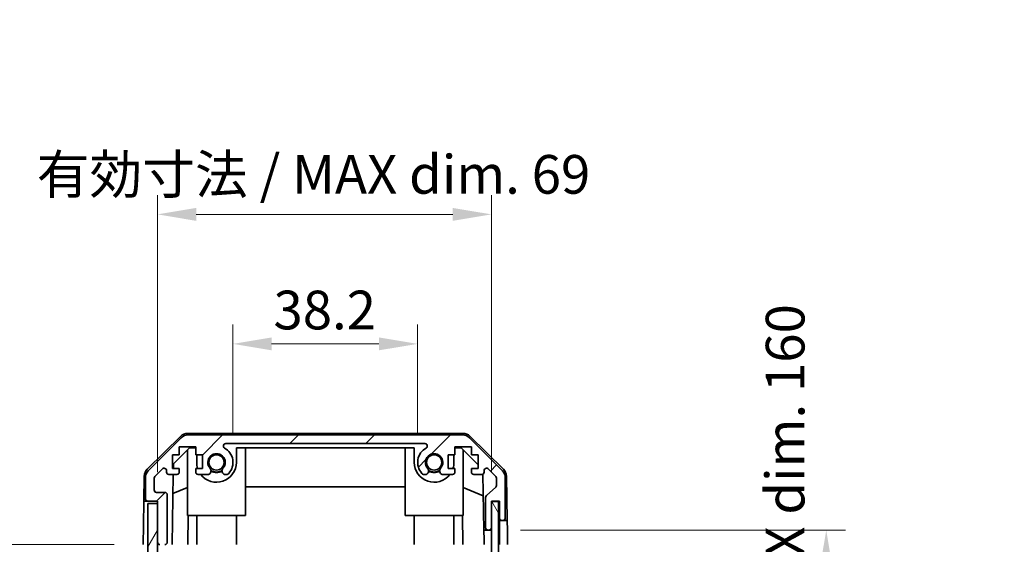
# Model space of a CAD drawing. Units: millimetres. Extents: x 0 to 7078, y -16 to 1124.
# Drawn here: x 2382 to 2586, y 662 to 770 of the extents above; entities that cross this region are included whole.
import ezdxf

# ---------------------------------------------------------------- set-up
doc = ezdxf.new("R2010")
doc.units = ezdxf.units.MM
doc.header["$LTSCALE"] = 4
doc.layers.get('Defpoints').update_dxf_attribs({"lineweight": 25})
for name, color, linetype, lineweight in [('Dimension (ISO)', 7, 'Continuous', 18), ('Dimension (ISO) @ 1', 7, 'Continuous', 18), ('Hatch (ISO)', 1, 'Continuous', 18), ('Visible (ISO)', 7, 'Continuous', 35)]:
    doc.layers.add(name, color=color, linetype=linetype, lineweight=lineweight)
doc.styles.add('Note Text (TK)', font='txt')
doc.dimstyles.new('Default - Method 1b (TK)', dxfattribs={"dimscale": 4, "dimtxt": 2.5, "dimasz": 2.5, "dimexe": 1, "dimexo": 1.5, "dimgap": 1, "dimtad": 1, "dimtoh": 1, "dimrnd": 1e-08, "dimdsep": 46, "dimtxsty": 'Note Text (TK)', "dimcen": 0.09, "dimdle": 5, "dimclrd": 100, "dimclre": 100, "dimclrt": 7, "dimadec": 1, "dimazin": 1, "dimtfac": 1, "dimtmove": 0, "dimatfit": 3, "dimfxl": 1, "dimtolj": 1, "dimlwd": -1, "dimlwe": -1, "dimarcsym": 0})

# ---------------------------------------------------------------- blocks, each defined once
blk = doc.blocks.new('*D39')
at = {"layer": 'Defpoints', "color": 0}
for p in [(2464.64, 703.28), (2426.44, 678.78), (2464.64, 678.78)]:
    blk.add_point(p, dxfattribs=at)
at = {"layer": 'Dimension (ISO)', "color": 100}
for p, q in [((2426.44, 684.78), (2426.44, 707.28)), ((2464.64, 684.78), (2464.64, 707.28)), ((2434.44, 703.28), (2456.64, 703.28))]:
    blk.add_line(p, q, dxfattribs=at)
for points in [[(2434.44, 704.61), (2434.44, 701.95), (2426.44, 703.28)], [(2456.64, 704.61), (2456.64, 701.95), (2464.64, 703.28)]]:
    blk.add_solid(points, dxfattribs=at)
at = {"layer": 'Dimension (ISO)', "color": 7, "insert": (2434.82, 710.28), "char_height": 8, "attachment_point": 4, "style": 'Note Text (TK)'}
blk.add_mtext('\\A1;38.2', dxfattribs=at)
blk = doc.blocks.new('*D40')
at = {"layer": 'Defpoints', "color": 0}
for p in [(2479.89, 730.05), (2410.84, 670.78), (2479.89, 670.78)]:
    blk.add_point(p, dxfattribs=at)
at = {"layer": 'Dimension (ISO)', "color": 100}
for p, q in [((2410.84, 676.78), (2410.84, 734.05)), ((2479.89, 676.78), (2479.89, 734.05)), ((2418.84, 730.05), (2471.89, 730.05))]:
    blk.add_line(p, q, dxfattribs=at)
for points in [[(2418.84, 731.38), (2418.84, 728.71), (2410.84, 730.05)], [(2471.89, 731.38), (2471.89, 728.71), (2479.89, 730.05)]]:
    blk.add_solid(points, dxfattribs=at)
at = {"layer": 'Dimension (ISO)', "color": 7, "insert": (2385.85, 738.32), "char_height": 8, "attachment_point": 4, "style": 'Note Text (TK)'}
blk.add_mtext('\\A1;有効寸法 / MAX dim. 69', dxfattribs=at)
blk = doc.blocks.new('*D47')
at = {"layer": 'Defpoints', "color": 0}
for p in [(2479.89, 664.78), (2549.14, 664.78), (2479.89, 504.78)]:
    blk.add_point(p, dxfattribs=at)
at = {"layer": 'Dimension (ISO)', "color": 100}
for p, q in [((2485.89, 664.78), (2553.14, 664.78)), ((2549.14, 512.78), (2549.14, 656.78)), ((2485.89, 504.78), (2553.14, 504.78))]:
    blk.add_line(p, q, dxfattribs=at)
for points in [[(2547.8, 656.78), (2550.47, 656.78), (2549.14, 664.78)], [(2547.8, 512.78), (2550.47, 512.78), (2549.14, 504.78)]]:
    blk.add_solid(points, dxfattribs=at)
at = {"layer": 'Dimension (ISO)', "color": 7, "insert": (2540.64, 455.53), "char_height": 8, "attachment_point": 4, "rotation": 90, "style": 'Note Text (TK)'}
blk.add_mtext('\\A1;ハメ込みパネル有効寸法 / Slide panel MAX dim. 160', dxfattribs=at)
blk = doc.blocks.new('*D49')
at = {"layer": 'Defpoints', "color": 0}
for p in [(2407.84, 661.78), (2376.86, 507.78), (2408, 507.78)]:
    blk.add_point(p, dxfattribs=at)
at = {"layer": 'Dimension (ISO)', "color": 100}
for p, q in [((2401.84, 661.78), (2372.86, 661.78)), ((2376.86, 653.78), (2376.86, 515.78)), ((2402, 507.78), (2372.86, 507.78))]:
    blk.add_line(p, q, dxfattribs=at)
for points in [[(2375.53, 653.78), (2378.19, 653.78), (2376.86, 661.78)], [(2375.53, 515.78), (2378.19, 515.78), (2376.86, 507.78)]]:
    blk.add_solid(points, dxfattribs=at)
at = {"layer": 'Dimension (ISO)', "color": 7, "insert": (2368.36, 445.19), "char_height": 8, "attachment_point": 4, "rotation": 90, "style": 'Note Text (TK)'}
blk.add_mtext('\\A1;開閉パネル有効寸法 / Open-closing panel MAX dim. 154', dxfattribs=at)

msp = doc.modelspace()

# ---------------------------------------------------------------- hatches: boundary and pattern name
at = {"layer": 'Hatch (ISO)'}
h = msp.add_hatch(dxfattribs=at)
h.set_pattern_fill('ANSI31', color=256, scale=88.9, style=0)
h.set_pattern_definition([(45, (1523.25, -28), (-7.85772, 7.85772), [])])
edge = h.paths.add_edge_path()
edge.add_ellipse((2473.9144, 682.4774), major_axis=(1.4142, 1.4142), ratio=1, start_angle=0, end_angle=45)
edge.add_line((2473.9144, 684.4774), (2417.1712, 684.4774))
edge.add_ellipse((2417.1712, 682.4774), major_axis=(0, 2), ratio=1, start_angle=0, end_angle=45)
edge.add_line((2415.757, 683.8916), (2408.9286, 677.0632))
edge.add_ellipse((2410.3428, 675.649), major_axis=(-1.4142, 1.4142), ratio=1, start_angle=0, end_angle=45)
edge.add_line((2408.3428, 675.649), (2408.3428, 671.2774))
edge.add_ellipse((2408.8428, 671.2774), major_axis=(-0.5, 0), ratio=1, start_angle=0, end_angle=90)
edge.add_line((2408.8428, 670.7774), (2410.8428, 670.7774))
edge.add_line((2410.8428, 670.7774), (2410.8428, 670.2774))
edge.add_line((2410.8428, 670.2774), (2410.8428, 662.2774))
edge.add_ellipse((2411.3428, 662.2774), major_axis=(-0.5, 0), ratio=1, start_angle=0, end_angle=90)
edge.add_line((2411.3428, 661.7774), (2412.3428, 661.7774))
edge.add_ellipse((2412.3428, 662.2774), major_axis=(0, -0.5), ratio=1, start_angle=0, end_angle=90)
edge.add_line((2412.8428, 662.2774), (2412.8428, 672.0774))
edge.add_ellipse((2412.3428, 672.0774), major_axis=(0.5, 0), ratio=1, start_angle=0, end_angle=90)
edge.add_line((2412.3428, 672.5774), (2410.6428, 672.5774))
edge.add_ellipse((2410.6428, 673.0774), major_axis=(0, -0.5), ratio=1, start_angle=270, end_angle=360, ccw=False)
edge.add_line((2410.1428, 673.0774), (2410.1428, 675.5247))
edge.add_ellipse((2410.6428, 675.5247), major_axis=(-0.5, 0), ratio=1, start_angle=315, end_angle=360, ccw=False)
edge.add_line((2410.2893, 675.8783), (2411.8393, 677.4283))
edge.add_ellipse((2412.1928, 677.0747), major_axis=(-0.3536, 0.3536), ratio=1, start_angle=225, end_angle=360, ccw=False)
edge.add_line((2412.6928, 677.0747), (2412.6928, 676.7774))
edge.add_ellipse((2413.1928, 676.7774), major_axis=(-0.5, 0), ratio=1, start_angle=0, end_angle=90)
edge.add_line((2413.1928, 676.2774), (2414.8428, 676.2774))
edge.add_ellipse((2414.8428, 676.7774), major_axis=(0, -0.5), ratio=1, start_angle=0, end_angle=90)
edge.add_line((2415.3428, 676.7774), (2415.3428, 677.5274))
edge.add_line((2415.3428, 677.5274), (2413.9428, 677.5274))
edge.add_line((2413.9428, 677.5274), (2413.9428, 680.3274))
edge.add_line((2413.9428, 680.3274), (2415.3428, 680.3274))
edge.add_line((2415.3428, 680.3274), (2415.3428, 682.0274))
edge.add_line((2415.3428, 682.0274), (2418.7428, 682.0274))
edge.add_line((2418.7428, 682.0274), (2418.7428, 680.3274))
edge.add_line((2418.7428, 680.3274), (2420.1428, 680.3274))
edge.add_line((2420.1428, 680.3274), (2420.1428, 677.5274))
edge.add_line((2420.1428, 677.5274), (2418.7428, 677.5274))
edge.add_line((2418.7428, 677.5274), (2418.7428, 676.7774))
edge.add_ellipse((2419.2428, 676.7774), major_axis=(-0.5, 0), ratio=1, start_angle=0, end_angle=90)
edge.add_line((2419.2428, 676.2774), (2421.3701, 676.2774))
edge.add_ellipse((2421.1131, 677.035), major_axis=(0.2571, -0.7576), ratio=1, start_angle=0, end_angle=113.335886)
edge.add_ellipse((2423.0428, 678.7774), major_axis=(-1.336, -1.2063), ratio=1, start_angle=95.840426, end_angle=360, ccw=False)
edge.add_ellipse((2424.9726, 677.035), major_axis=(-0.5938, 0.5361), ratio=1, start_angle=0, end_angle=113.335886)
edge.add_line((2424.7155, 676.2774), (2425.2297, 676.2773))
edge.add_ellipse((2424.9726, 677.035), major_axis=(0.2571, -0.7577), ratio=1, start_angle=0, end_angle=29.176312)
edge.add_ellipse((2423.0428, 678.7774), major_axis=(2.5236, -2.2786), ratio=1, start_angle=0, end_angle=102.759257)
edge.add_ellipse((2424.9526, 682.1777), major_axis=(-0.2447, -0.4357), ratio=1, start_angle=209.320529, end_angle=360, ccw=False)
edge.add_line((2424.9526, 682.6774), (2466.1331, 682.6774))
edge.add_ellipse((2466.1331, 682.1777), major_axis=(0, 0.4997), ratio=1, start_angle=209.320529, end_angle=360, ccw=False)
edge.add_ellipse((2468.0428, 678.7774), major_axis=(-1.665, 2.9645), ratio=1, start_angle=0, end_angle=102.759257)
edge.add_ellipse((2466.1131, 677.035), major_axis=(-0.5939, -0.5362), ratio=1, start_angle=0, end_angle=29.176312)
edge.add_line((2465.856, 676.2773), (2466.3701, 676.2774))
edge.add_ellipse((2466.1131, 677.035), major_axis=(0.2571, -0.7576), ratio=1, start_angle=0, end_angle=113.335886)
edge.add_ellipse((2468.0428, 678.7774), major_axis=(-1.336, -1.2063), ratio=1, start_angle=95.840426, end_angle=360, ccw=False)
edge.add_ellipse((2469.9726, 677.035), major_axis=(-0.5938, 0.5361), ratio=1, start_angle=0, end_angle=113.335886)
edge.add_line((2469.7155, 676.2774), (2471.8428, 676.2774))
edge.add_ellipse((2471.8428, 676.7774), major_axis=(0, -0.5), ratio=1, start_angle=0, end_angle=90)
edge.add_line((2472.3428, 676.7774), (2472.3428, 677.5274))
edge.add_line((2472.3428, 677.5274), (2470.9428, 677.5274))
edge.add_line((2470.9428, 677.5274), (2470.9428, 680.3274))
edge.add_line((2470.9428, 680.3274), (2472.3428, 680.3274))
edge.add_line((2472.3428, 680.3274), (2472.3428, 682.0274))
edge.add_line((2472.3428, 682.0274), (2475.7428, 682.0274))
edge.add_line((2475.7428, 682.0274), (2475.7428, 680.3274))
edge.add_line((2475.7428, 680.3274), (2477.1428, 680.3274))
edge.add_line((2477.1428, 680.3274), (2477.1428, 677.5274))
edge.add_line((2477.1428, 677.5274), (2475.7428, 677.5274))
edge.add_line((2475.7428, 677.5274), (2475.7428, 676.7774))
edge.add_ellipse((2476.2428, 676.7774), major_axis=(-0.5, 0), ratio=1, start_angle=0, end_angle=90)
edge.add_line((2476.2428, 676.2774), (2477.8928, 676.2774))
edge.add_ellipse((2477.8928, 676.7774), major_axis=(0, -0.5), ratio=1, start_angle=0, end_angle=90)
edge.add_line((2478.3928, 676.7774), (2478.3928, 677.0747))
edge.add_ellipse((2478.8928, 677.0747), major_axis=(-0.5, 0), ratio=1, start_angle=225, end_angle=360, ccw=False)
edge.add_line((2479.2464, 677.4283), (2480.7964, 675.8783))
edge.add_ellipse((2480.4428, 675.5247), major_axis=(0.3536, 0.3536), ratio=1, start_angle=315, end_angle=360, ccw=False)
edge.add_line((2480.9428, 675.5247), (2480.9428, 674.002))
edge.add_ellipse((2480.4428, 674.002), major_axis=(0.5, 0), ratio=1, start_angle=311.633539, end_angle=360, ccw=False)
edge.add_line((2480.775, 673.6282), (2478.8606, 671.9266))
edge.add_ellipse((2479.1928, 671.5529), major_axis=(-0.3322, 0.3737), ratio=1, start_angle=0, end_angle=48.366461)
edge.add_line((2478.6928, 671.5529), (2478.6928, 665.2774))
edge.add_ellipse((2479.1928, 665.2774), major_axis=(-0.5, 0), ratio=1, start_angle=0, end_angle=90)
edge.add_line((2479.1928, 664.7774), (2479.3928, 664.7774))
edge.add_ellipse((2479.3928, 665.2774), major_axis=(0, -0.5), ratio=1, start_angle=0, end_angle=90)
edge.add_line((2479.8928, 665.2774), (2479.8928, 670.7274))
edge.add_line((2479.8928, 670.7274), (2479.8928, 670.7774))
edge.add_line((2479.8928, 670.7774), (2481.5428, 670.7774))
edge.add_line((2481.5428, 670.7774), (2481.5428, 667.2774))
edge.add_ellipse((2482.0428, 667.2774), major_axis=(-0.5, 0), ratio=1, start_angle=0, end_angle=90)
edge.add_line((2482.0428, 666.7774), (2482.2428, 666.7774))
edge.add_ellipse((2482.2428, 667.2774), major_axis=(0, -0.5), ratio=1, start_angle=0, end_angle=90)
edge.add_line((2482.7428, 667.2774), (2482.7428, 675.649))
edge.add_ellipse((2480.7428, 675.649), major_axis=(2, 0), ratio=1, start_angle=0, end_angle=45)
edge.add_line((2482.157, 677.0632), (2475.3286, 683.8916))
h = msp.add_hatch(dxfattribs=at)
h.set_pattern_fill('ANSI31', color=256, scale=88.9, angle=14.999978, style=0)
h.set_pattern_definition([(60, (1523.25, -28), (-9.6237, 5.55625), [])])
h.paths.add_polyline_path([(2410.8428, 670.2774), (2408.8428, 670.2774), (2408.8428, 499.2774), (2410.8428, 499.2774), (2410.8428, 507.2774), (2410.8428, 662.2774)])
h = msp.add_hatch(dxfattribs=at)
h.set_pattern_fill('ANSI31', color=256, scale=88.9, angle=75.000175, style=0)
h.set_pattern_definition([(120.0002, (1523.25, -28), (-9.62369, -5.55628), [])])
h.paths.add_polyline_path([(2481.3928, 498.8274), (2481.3928, 670.7274), (2479.8928, 670.7274), (2479.8928, 665.2774), (2479.8928, 504.2774), (2479.8928, 498.8274)])

# ---------------------------------------------------------------- linework, layer by layer
at = {"layer": 'Visible (ISO)'}
for p, q in [((2408.6883, 677.3521), (2415.6607, 684.2039)), ((2474.0231, 684.7774), (2417.0625, 684.7774)), ((2473.9144, 684.4774), (2417.1712, 684.4774)), ((2475.4249, 684.2039), (2482.3974, 677.3521)), ((2415.757, 683.8916), (2408.9286, 677.0632)), ((2424.9526, 682.6774), (2466.1331, 682.6774)), ((2482.157, 677.0632), (2475.3286, 683.8916)), ((2413.9428, 677.5274), (2413.9428, 680.3274)), ((2413.9428, 680.3274), (2415.3428, 680.3274)), ((2414.1356, 678.4991), (2417.4716, 681.7774)), ((2415.3428, 680.3274), (2415.3428, 682.0274)), ((2415.3428, 682.0274), (2418.7428, 682.0274)), ((2417.0428, 667.7774), (2417.0428, 681.356)), ((2417.4716, 681.7774), (2418.7428, 681.7774)), ((2418.7428, 682.0274), (2418.7428, 680.3274)), ((2418.7428, 680.3274), (2420.1428, 680.3274)), ((2418.9428, 680.3274), (2418.9428, 678.7774)), ((2420.1428, 680.3274), (2420.1428, 677.5274)), ((2427.1428, 678.7774), (2427.1428, 681.7774)), ((2427.1428, 681.7774), (2463.9428, 681.7774)), ((2429.0428, 667.7774), (2429.0428, 681.7774)), ((2462.0428, 667.7774), (2462.0428, 681.7774)), ((2463.9428, 681.7774), (2463.9428, 678.7774)), ((2470.9428, 677.5274), (2470.9428, 680.3274)), ((2470.9428, 680.3274), (2472.3428, 680.3274)), ((2472.1428, 678.7774), (2472.1428, 680.3274)), ((2472.3428, 680.3274), (2472.3428, 682.0274)), ((2472.3428, 682.0274), (2475.7428, 682.0274)), ((2472.3428, 681.7774), (2473.614, 681.7774)), ((2473.614, 681.7774), (2477.1428, 678.3097)), ((2474.0428, 667.7774), (2474.0428, 681.356)), ((2475.7428, 682.0274), (2475.7428, 680.3274)), ((2475.7428, 680.3274), (2477.1428, 680.3274)), ((2477.1428, 680.3274), (2477.1428, 677.5274)), ((2414.1187, 677.5274), (2414.1356, 678.4991)), ((2410.2893, 675.8783), (2411.8393, 677.4283)), ((2412.6928, 677.0747), (2412.6928, 676.7774)), ((2413.1928, 676.2774), (2414.8428, 676.2774)), ((2413.8437, 661.7774), (2414.0968, 676.2774)), ((2415.3428, 677.5274), (2413.9428, 677.5274)), ((2415.3428, 676.7774), (2415.3428, 677.5274)), ((2420.1428, 677.5274), (2418.7428, 677.5274)), ((2418.7428, 677.5274), (2418.7428, 676.7774)), ((2419.2428, 676.2774), (2421.3701, 676.2774)), ((2424.7155, 676.2774), (2425.2297, 676.2773)), ((2465.856, 676.2773), (2466.3701, 676.2774)), ((2469.7155, 676.2774), (2471.8428, 676.2774)), ((2472.3428, 677.5274), (2470.9428, 677.5274)), ((2472.3428, 676.7774), (2472.3428, 677.5274)), ((2477.1428, 677.5274), (2475.7428, 677.5274)), ((2475.7428, 677.5274), (2475.7428, 676.7774)), ((2476.2428, 676.2774), (2477.8928, 676.2774)), ((2478.1379, 676.3416), (2478.3397, 664.7774)), ((2478.3928, 676.7774), (2478.3928, 677.0747)), ((2479.2464, 677.4283), (2480.7964, 675.8783)), ((2408.0904, 675.9605), (2407.9999, 670.7774)), ((2408.3428, 675.649), (2408.3428, 671.2774)), ((2410.1428, 673.0774), (2410.1428, 675.5247)), ((2480.9428, 675.5247), (2480.9428, 674.002)), ((2482.7428, 667.2774), (2482.7428, 675.649)), ((2482.9953, 675.9605), (2483.1555, 666.7774)), ((2412.3428, 672.5774), (2410.6428, 672.5774)), ((2412.8428, 662.2774), (2412.8428, 672.0774)), ((2417.0428, 673.6026), (2414.0281, 672.3416)), ((2462.0428, 673.7441), (2429.0428, 673.7441)), ((2478.2161, 671.8569), (2474.0428, 673.6026)), ((2480.775, 673.6282), (2478.8606, 671.9266)), ((2407.9126, 665.7774), (2407.9999, 670.7774)), ((2407.9999, 670.7774), (2408.8428, 670.7774)), ((2408.8428, 670.7774), (2410.8428, 670.7774)), ((2410.8428, 670.2774), (2408.8428, 670.2774)), ((2408.8428, 670.2774), (2408.8428, 499.2774)), ((2410.8428, 670.7774), (2410.8428, 662.2774)), ((2410.8428, 499.2774), (2410.8428, 670.2774)), ((2478.6928, 671.5529), (2478.6928, 665.2774)), ((2479.8928, 665.2774), (2479.8928, 670.7774)), ((2479.8928, 670.7774), (2481.5428, 670.7774)), ((2481.3928, 670.7274), (2479.8928, 670.7274)), ((2479.8928, 670.7274), (2479.8928, 498.8274)), ((2481.3928, 498.8274), (2481.3928, 670.7274)), ((2481.5421, 670.7774), (2481.5421, 666.7774)), ((2481.5428, 670.7774), (2481.5428, 667.2774)), ((2417.0428, 667.7774), (2429.0428, 667.7774)), ((2417.1922, 667.7774), (2417.0875, 661.7774)), ((2418.9428, 661.7774), (2418.9428, 667.7774)), ((2427.1428, 661.7774), (2427.1428, 667.7774)), ((2462.0428, 667.7774), (2474.0428, 667.7774)), ((2463.9428, 661.7774), (2463.9428, 667.7774)), ((2472.1428, 661.7774), (2472.1428, 667.7774)), ((2473.9981, 661.7774), (2473.8934, 667.7774)), ((2481.5421, 666.7774), (2482.0428, 666.7774)), ((2481.5421, 664.7774), (2481.5421, 666.7774)), ((2482.0428, 666.7774), (2482.2428, 666.7774)), ((2482.2428, 666.7774), (2483.1555, 666.7774)), ((2483.1555, 666.7774), (2483.1905, 664.7774)), ((2407.8428, 661.7774), (2407.9126, 665.7774)), ((2478.3397, 664.7774), (2479.1928, 664.7774)), ((2478.3746, 662.7774), (2478.3397, 664.7774)), ((2479.1928, 664.7774), (2479.3928, 664.7774)), ((2479.3928, 664.7774), (2479.8921, 664.7774)), ((2479.8921, 664.7774), (2479.8921, 665.2502)), ((2479.8921, 664.7774), (2479.8921, 662.7774)), ((2481.5421, 661.7774), (2481.5421, 664.7774)), ((2483.1905, 664.7774), (2483.2428, 661.7774)), ((2478.3921, 661.7774), (2478.3746, 662.7774)), ((2479.8921, 662.7774), (2479.8921, 661.7774))]:
    msp.add_line(p, q, dxfattribs=at)
for centre in [(2423.0428, 678.7774), (2468.0428, 678.7774)]:
    msp.add_circle(centre, 1.5706, dxfattribs=at)
for centre, radius, start, end in [((2417.0625, 682.7774), 2, 90, 134.5), ((2417.1712, 682.4774), 2, 90, 135), ((2473.9144, 682.4774), 2, 45, 90), ((2474.0231, 682.7774), 2, 45.5, 90), ((2424.9526, 682.1777), 0.4997, 90, 240.679471), ((2466.1331, 682.1777), 0.4997, 299.320529, 90), ((2423.0428, 678.7774), 1.8, 317.920213, 222.079787), ((2423.0428, 678.7774), 3.4001, 317.920213, 60.679471), ((2468.0428, 678.7774), 3.4001, 119.320529, 222.079787), ((2468.0428, 678.7774), 1.8, 317.920213, 222.079787), ((2423.0428, 678.7774), 4.1, 180, 197.750827), ((2423.0428, 678.7774), 4.1, 217.571869, 0), ((2468.0428, 678.7774), 4.1, 180, 322.428131), ((2468.0428, 678.7774), 4.1, 342.249173, 0), ((2410.0901, 675.9256), 2, 134.5, 179), ((2410.3428, 675.649), 2, 135, 180), ((2412.1928, 677.0747), 0.5, 0, 135), ((2413.1928, 676.7774), 0.5, 180, 270), ((2414.8428, 676.7774), 0.5, 270, 0), ((2419.2428, 676.7774), 0.5, 180, 270), ((2421.1131, 677.035), 0.8, 288.743901, 42.079787), ((2423.0428, 678.7774), 2, 235.405155, 304.594845), ((2423.0428, 678.7774), 2.1, 237.438672, 302.561328), ((2424.9726, 677.035), 0.8, 137.920213, 251.256099), ((2424.9726, 677.035), 0.8001, 288.743901, 317.920213), ((2466.1131, 677.035), 0.8001, 222.079787, 251.256099), ((2466.1131, 677.035), 0.8, 288.743901, 42.079787), ((2468.0428, 678.7774), 2, 235.405155, 304.594845), ((2468.0428, 678.7774), 2.1, 237.438672, 302.561328), ((2469.9726, 677.035), 0.8, 137.920213, 251.256099), ((2471.8428, 676.7774), 0.5, 270, 0), ((2476.2428, 676.7774), 0.5, 180, 270), ((2477.8928, 676.7774), 0.5, 270, 0), ((2478.8928, 677.0747), 0.5, 45, 180), ((2480.7428, 675.649), 2, 0, 45), ((2480.9956, 675.9256), 2, 1, 45.5), ((2410.6428, 675.5247), 0.5, 135, 180), ((2480.4428, 675.5247), 0.5, 0, 45), ((2410.6428, 673.0774), 0.5, 180, 270), ((2412.3428, 672.0774), 0.5, 0, 90), ((2480.4428, 674.002), 0.5, 311.633539, 0), ((2408.8428, 671.2774), 0.5, 180, 270), ((2479.1928, 671.5529), 0.5, 131.633539, 180), ((2482.0428, 667.2774), 0.5, 180, 270), ((2482.2428, 667.2774), 0.5, 270, 0), ((2479.1928, 665.2774), 0.5, 180, 270), ((2479.3928, 665.2774), 0.5, 270, 0), ((2411.3428, 662.2774), 0.5, 180, 270), ((2412.3428, 662.2774), 0.5, 270, 0)]:
    msp.add_arc(centre, radius, start, end, dxfattribs=at)

# ---------------------------------------------------------------- dimensions: what is measured, and where the dimension line sits
at = {"layer": 'Dimension (ISO) @ 1', "color": 100}
for base, p1, p2, angle, text, override, picture, middle in [((2479.8928, 730.0473), (2410.8428, 670.7774), (2479.8928, 670.7774), 180, '有効寸法 / MAX dim. <>', {"dimscale": 1, "dimtxt": 8, "dimasz": 8, "dimexe": 4, "dimexo": 6, "dimgap": 3, "dimtoh": 0, "dimdec": 0, "dimcen": 0.36, "dimtp": 0, "dimtm": 0, "dimtdec": 2, "dimtix": 0, "dimtofl": 0, "dimtmove": 0, "dimatfit": 1}, '*D40', (2445.3678, 730.0473)), ((2376.8601, 507.7774), (2407.8428, 661.7774), (2407.9999, 507.7774), 90, '開閉パネル有効寸法 / Open-closing panel MAX dim. <>', {"dimscale": 1, "dimtxt": 8, "dimasz": 8, "dimexe": 4, "dimexo": 6, "dimgap": 3, "dimtoh": 0, "dimdec": 2, "dimcen": 0.36, "dimtp": 0, "dimtm": 0, "dimtdec": 2, "dimtix": 0, "dimtofl": 0, "dimtmove": 0, "dimatfit": 1}, '*D49', (2376.8601, 584.7774)), ((2549.1369, 664.7774), (2479.8921, 504.7774), (2479.8921, 664.7774), 90, 'ハメ込みパネル有効寸法 / Slide panel MAX dim. <>', {"dimscale": 1, "dimtxt": 8, "dimasz": 8, "dimexe": 4, "dimexo": 6, "dimgap": 3, "dimtoh": 0, "dimdec": 2, "dimcen": 0.36, "dimtp": 0, "dimtm": 0, "dimtdec": 2, "dimtix": 0, "dimtofl": 0, "dimtmove": 0, "dimatfit": 1}, '*D47', (2549.1369, 584.7774))]:
    dim = msp.add_linear_dim(base=base, p1=p1, p2=p2, angle=angle, text=text, dimstyle='Default - Method 1b (TK)', override=override, dxfattribs=at)
    dim.commit()
    dim.dimension.update_dxf_attribs({"geometry": picture, "text_midpoint": middle, "dimtype": 128})
dim = msp.add_linear_dim(base=(2464.6427, 703.2793), p1=(2426.4429, 678.7774), p2=(2464.6427, 678.7774), angle=180, dimstyle='Default - Method 1b (TK)', override={"dimscale": 1, "dimtxt": 8, "dimasz": 8, "dimexe": 4, "dimexo": 6, "dimgap": 3, "dimtoh": 0, "dimdec": 2, "dimcen": 0.36, "dimtp": 0, "dimtm": 0, "dimtdec": 2, "dimtix": 0, "dimtofl": 0, "dimtmove": 0, "dimatfit": 1}, dxfattribs=at)
dim.commit()
dim.dimension.update_dxf_attribs({"geometry": '*D39', "text_midpoint": (2444.1432, 703.2793), "dimtype": 128})

doc.saveas('drawing.dxf')
